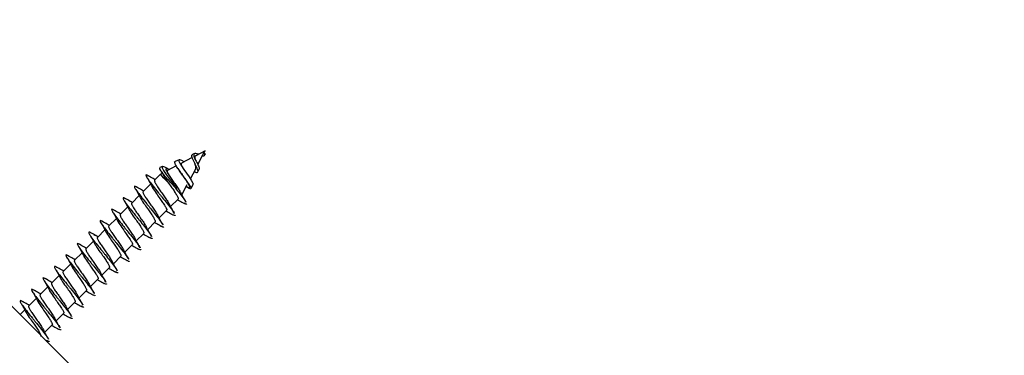
# Model space of a CAD drawing. Units: millimetres. Extents: x 317.5 to 338.3, y 78.9 to 94.9.
# Drawn here: x 328.4 to 328.5, y 92.1 to 92.2 of the extents above; entities that cross this region are included whole.
import ezdxf

# ---------------------------------------------------------------- set-up
doc = ezdxf.new("R2010")
doc.units = ezdxf.units.MM

# ---------------------------------------------------------------- blocks, each defined once
blk = doc.blocks.new('OPSH1_S011D')
at = {"color": 7, "linetype": 'Continuous', "lineweight": 25}
for p, q in [((338.6573751374418, 88.04099689501447), (339.0919264360601, 87.60644553679151)), ((338.7167097135717, 88.02479575651807), (338.7155489131147, 88.02418218630476)), ((338.7135055466825, 88.02367387789411), (338.7129915758306, 88.0234664537303)), ((338.7151061698133, 88.02394805926008), (338.7137953444654, 88.02325509565992)), ((338.7153761788541, 88.02442871111555), (338.7151744171315, 88.02434729117078)), ((338.716603617304, 88.02447758692426), (338.7164541288549, 88.02436338442487)), ((338.716603617304, 88.02447758692426), (338.7167195483381, 88.02439640539808)), ((338.716697911852, 88.02434288042707), (338.716603617304, 88.02447758692426)), ((338.7167195483381, 88.02439640539808), (338.716697911852, 88.02434288042707)), ((338.7114278479749, 88.0228354789607), (338.7111177846128, 88.02271042841596)), ((338.71225086891, 88.0224635459773), (338.7118708892995, 88.02267180460615)), ((338.7131380840474, 88.02290760058088), (338.7120410009557, 88.02232764738721)), ((338.7148778244191, 88.0213307000987), (338.7155349656278, 88.02257369536085)), ((338.7158196970159, 88.02216635721845), (338.7159648343259, 88.02252613085432)), ((338.7111589118177, 88.02186130064649), (338.7104520007306, 88.02115438955946)), ((338.7114255829984, 88.02200232523603), (338.7111589118177, 88.02186130064649)), ((338.7099683090383, 88.02067063826246), (338.7090377613241, 88.01974020975752)), ((338.7138263984853, 88.01934181231184), (338.7145026727849, 88.020621047198)), ((338.7144046827489, 88.02032648104353), (338.714689414137, 88.02017019766492)), ((338.71469227516, 88.02017556208295), (338.7149128719503, 88.02007637995405)), ((338.7149904771978, 88.02011130827589), (338.7152070804769, 88.02064810770673)), ((338.7152083917791, 88.02071450728101), (338.715183238619, 88.02065776365919)), ((338.7085540696317, 88.01925645846052), (338.7076235219175, 88.01832591074628)), ((338.7124284311467, 88.01789830702467), (338.7133508130246, 88.01882062929792)), ((338.7071398302251, 88.01784227865858), (338.7062093421155, 88.01691173094434)), ((338.7110142513448, 88.01648400801344), (338.7119366332227, 88.01740644949598)), ((338.7057256504232, 88.01642809885664), (338.7047951027089, 88.0154975511424)), ((338.7043114110166, 88.0150137998454), (338.703380922907, 88.01408337134046)), ((338.7096000119382, 88.0150698282115), (338.7105223938161, 88.01599226969404)), ((338.7081858321363, 88.01365564840955), (338.7091081544095, 88.01457797068281)), ((338.7028972312146, 88.01359962004346), (338.7019666835004, 88.01266907232923)), ((338.7026736541921, 88.01337610262556), (338.7026735945875, 88.01337598341627)), ((338.7067715927297, 88.01224146860761), (338.7076939746076, 88.01316379088087)), ((338.7014829918081, 88.01218544024152), (338.7005525036985, 88.01125489252729)), ((338.7053574129278, 88.01082716959638), (338.706279735201, 88.01174961107893)), ((338.7000688120061, 88.0107711412303), (338.6991382642919, 88.00984071272535)), ((338.7039431735212, 88.00941298979444), (338.7048655553991, 88.0103353120677)), ((338.6986545725995, 88.00935696142835), (338.6977240248853, 88.00842641371412)), ((338.7025289341146, 88.0079988099925), (338.7034513159925, 88.00892113226575)), ((338.697240333193, 88.00794278162641), (338.6963098450834, 88.00701223391218)), ((338.695826153391, 88.00652860182447), (338.6948956056768, 88.00559805411024)), ((338.7011147543126, 88.00658451098127), (338.7020371361905, 88.00750695246381)), ((338.6997005149061, 88.00517033117933), (338.700622896784, 88.00609277266187)), ((338.6944119139844, 88.00511430281324), (338.6938347622091, 88.00453721064252)), ((338.6982863351041, 88.00375615137739), (338.6992086573774, 88.00467847365064)), ((338.6968720956975, 88.00234197157545), (338.6977944775754, 88.0032642938487)), ((338.6969441577131, 88.00142787474317), (338.6971683307821, 88.00130067843122))]:
    blk.add_line(p, q, dxfattribs=at)
at = {"color": 7, "linetype": 'Continuous', "lineweight": 25, "flags": 128}
for points in [[(338.7157991334134, 88.02307342070264), (338.7164777918989, 88.02435706633253), (338.7167097135717, 88.02479575651807)], [(338.7141146465474, 88.02342389601392), (338.7138190075094, 88.02358625906629), (338.7135950132543, 88.02367125528974), (338.7134738966161, 88.02365337389631), (338.7134684129888, 88.02351914423627), (338.7135810657674, 88.02326808947248), (338.7137913509542, 88.0229176141612), (338.7140789433652, 88.0224921562068), (338.7144010468656, 88.02202938574476), (338.714718441599, 88.02157436388654), (338.7149848743612, 88.02116714495344), (338.7151596351796, 88.0208549358241), (338.7152083917791, 88.02071450728101), (338.7152083917791, 88.02071450728101)], [(338.7120628162557, 88.02095745581312), (338.7116104170019, 88.02140985506696), (338.7112931414777, 88.02172707098646), (338.7111610575849, 88.02185915487928), (338.7111589118177, 88.02186130064649)]]:
    blk.add_lwpolyline(points, dxfattribs=at)
at = {"color": 7, "linetype": 'Continuous', "lineweight": 25}
for points, knots in [([(338.7133132620984, 88.022609577357), (338.7132177576586, 88.02276492536427), (338.7130326171512, 88.02306607585463), (338.712930221775, 88.02333863029183), (338.7129209524612, 88.02346800484888), (338.7129895351146, 88.02346138024531), (338.7129937812024, 88.02346097010297)], [0, 0, 0, 0, 0.344439901861096, 0.667715326221024, 0.9794275977869134, 1, 1, 1, 1]), ([(338.7153453632528, 88.02221511381788), (338.715402395153, 88.02218761201117), (338.71556891601, 88.02210731266284), (338.7157388300542, 88.02208109576655), (338.7158410239246, 88.02215277505532), (338.7158279889464, 88.02234247953474), (338.7157223446262, 88.02261984764566), (338.7155626123441, 88.02295967849186), (338.7153760635087, 88.02331880978038), (338.715210917347, 88.02366476049725), (338.7150928251085, 88.02396008255597), (338.7150527333456, 88.02417900895722), (338.7150808670302, 88.02430574669), (338.7151545807336, 88.02432854832767), (338.7151789470846, 88.02433608549757)], [0, 0, 0, 0, 0.05621969875494913, 0.1641494036985815, 0.2661960511941883, 0.3672407430971451, 0.4618100650162188, 0.5546568090417656, 0.6432511228413893, 0.7278924638896828, 0.8105888549325235, 0.8871346302895525, 0.9626919136776833, 1, 1, 1, 1]), ([(338.7158812686139, 88.02435790079755), (338.7158664968951, 88.02436228120476), (338.7157782778361, 88.02438844169461), (338.71563457358, 88.0244266173909), (338.7154662511597, 88.02445075950187), (338.715348295628, 88.02442981295394), (338.7152836181623, 88.02434976872989), (338.715286533166, 88.02421009204633), (338.7153445342715, 88.02400735227263), (338.715456929909, 88.02375911707941), (338.7155957206559, 88.02347612982581), (338.7157469213688, 88.02318944862527), (338.7158770117321, 88.02291563104899), (338.7159606264994, 88.02269688295921), (338.7159886273142, 88.02256243150987), (338.7159610424086, 88.02253510418748), (338.7159557148153, 88.02252982634229)], [0, 0, 0, 0, 0.01273429144876884, 0.07605121788086669, 0.1388950099071599, 0.2093027380489239, 0.2792673104446965, 0.355656064209903, 0.4328695988853697, 0.5154863317807756, 0.6000341539870929, 0.6890108222652652, 0.781082709742337, 0.8765208931396957, 0.9761519405307606, 1, 1, 1, 1]), ([(338.715550880068, 88.02417849081678), (338.7155428258963, 88.02417572428381), (338.7154932620894, 88.02415869957763), (338.7154434347302, 88.02408856082717), (338.7154150385718, 88.02396072193568), (338.715422925653, 88.02382656076901), (338.7154452861935, 88.0237365245539), (338.7154514595205, 88.0237116672389)], [0, 0, 0, 0, 0.05119495110888185, 0.3150437784467687, 0.6006473324755265, 0.8897461978017197, 1, 1, 1, 1]), ([(338.7163665696317, 88.02414678114576), (338.7163762647626, 88.0241457240564), (338.7164524945382, 88.02413741249404), (338.7165604763098, 88.02417142076476), (338.7166540487323, 88.0242475453823), (338.7166876338226, 88.02432054146902), (338.716697911852, 88.02434288042707)], [0, 0, 0, 0, 0.05662660588711372, 0.4452372560711009, 0.8302262186916811, 1, 1, 1, 1]), ([(338.7119991584951, 88.02130769270582), (338.7118363504727, 88.02151639655561), (338.7115107038642, 88.02193384343471), (338.7111913598563, 88.0223895924554), (338.7110484437126, 88.02265789802796), (338.7111073769403, 88.0226746526728), (338.7111296459371, 88.02268098372144)], [0, 0, 0, 0, 0.2777756548136419, 0.5556034558062817, 0.8320766471034496, 1, 1, 1, 1]), ([(338.7118673726255, 88.02266524809522), (338.7117746312218, 88.02271763226479), (338.7115490683541, 88.02284503947497), (338.7113865187743, 88.0228566832987), (338.7113715173379, 88.02270144153051), (338.7115517101373, 88.02235736277609), (338.7118909634481, 88.02184615786328), (338.7123569734595, 88.02121757500754), (338.7128132042702, 88.02061232159436), (338.7130874372622, 88.02025195092216), (338.7131908341581, 88.02011607664747)], [0, 0, 0, 0, 0.09164774270096844, 0.2229028982541473, 0.3544667394222865, 0.4910542360892478, 0.6284090386892667, 0.7702007440987974, 0.9133564142982014, 1, 1, 1, 1]), ([(338.712257902258, 88.02245663183851), (338.712166556984, 88.0225034666287), (338.7119726326148, 88.02260289604357), (338.711841411907, 88.02258927212206), (338.71184108852, 88.02243796248791), (338.711984528679, 88.02214609265246), (338.7122389342169, 88.02173819452337), (338.7125762887036, 88.02125393401694), (338.7129414242613, 88.02073412168906), (338.7132940258343, 88.02023544894156), (338.7135764076922, 88.01980324482433), (338.7136802372514, 88.01960632276415), (338.7137290044957, 88.01951383131666)], [0, 0, 0, 0, 0.09098774143354749, 0.1931653339747394, 0.2954896790626698, 0.3974117981383807, 0.4999887640925271, 0.6017231999293204, 0.7044677465599267, 0.8060900172325077, 0.908923281766687, 1, 1, 1, 1]), ([(338.7120488687688, 88.02231274622602), (338.7120281482988, 88.022299402283), (338.7119780333071, 88.0222671283243), (338.7120331486439, 88.02208805185961), (338.7121489358837, 88.02188709562968), (338.7122015758687, 88.02179573553724)], [0, 0, 0, 0, 0.2776855509227569, 0.6716164765846673, 1, 1, 1, 1]), ([(338.7133132620984, 88.022609577357), (338.7133735581291, 88.02252187973343), (338.7135421290417, 88.0222767015971), (338.7138544441085, 88.02183361598361), (338.7142143618565, 88.02132597937661), (338.7145173292507, 88.02086920938397), (338.7147281137933, 88.02051174786746), (338.7148087489651, 88.0202762208861), (338.7147404190968, 88.02019865765615), (338.7145981723925, 88.02022170910884), (338.714447929609, 88.02030789326821), (338.7144142790967, 88.02032719629926)], [0, 0, 0, 0, 0.07105889618922591, 0.1986608875768975, 0.3255905224276613, 0.4534623938124453, 0.5801931225005632, 0.7082583154970885, 0.8348708296707998, 0.963015320627243, 1, 1, 1, 1]), ([(338.7149689003164, 88.02012001055402), (338.7149778031605, 88.0201240746571), (338.7150180638281, 88.02014245344714), (338.71491715055, 88.0203536992636), (338.7146796015535, 88.02072783075765), (338.7143263355228, 88.02122647472663), (338.7139218999839, 88.02176837372112), (338.7135693583739, 88.02224831423415), (338.7133842842313, 88.02250938973249), (338.7133132620984, 88.022609577357)], [0, 0, 0, 0, 0.05031385541176101, 0.2275305929028361, 0.4002199424299379, 0.5699999299414982, 0.7365756431855751, 0.8989110019321868, 1, 1, 1, 1]), ([(338.7138011857206, 88.02324412840528), (338.713787404693, 88.02324052578672), (338.7137347209431, 88.02322675326837), (338.7137228525705, 88.02312330946496), (338.7137676891575, 88.0229874728384), (338.713790039652, 88.02291975992841)], [0, 0, 0, 0, 0.1508565347099105, 0.5767122867422607, 1, 1, 1, 1]), ([(338.7155291839773, 88.02257679480238), (338.7155338315056, 88.02258119280198), (338.7155682195807, 88.02261373455977), (338.7155659707533, 88.02274762826481), (338.7155274978244, 88.02296410232265), (338.7154719564425, 88.02315812817304), (338.7154409189511, 88.02326807848692), (338.7154351278478, 88.02328859347028)], [0, 0, 0, 0, 0.04849955754495429, 0.3588587992740391, 0.651122108148165, 0.934904923001948, 1, 1, 1, 1]), ([(338.7096946641141, 88.02167366522474), (338.7096303805891, 88.0217136611914), (338.7094325871061, 88.02183672447335), (338.7093481445959, 88.02179974980129), (338.7094397618524, 88.02155357184724), (338.7097716304236, 88.02107554268147), (338.7102720188609, 88.02041995656153), (338.7107781151203, 88.0197953494765), (338.7111612904798, 88.01932120754704), (338.7115442461222, 88.01884699510067), (338.7120450514768, 88.01823172881893), (338.7125490324973, 88.01757234685748), (338.7128540430809, 88.01716002043187), (338.7128989880923, 88.01705315039271), (338.7129071756536, 88.01703368204755)], [0, 0, 0, 0, 0.05053801365032247, 0.1555000251632732, 0.2613968291125168, 0.3662312991895569, 0.4722297993696679, 0.5770159371561986, 0.6232177928697368, 0.6610567289215235, 0.7658706649241964, 0.8718758761766611, 0.9766598320349557, 1, 1, 1, 1]), ([(338.7105203076536, 88.02122269648237), (338.7104347837196, 88.02126933347554), (338.7101510279834, 88.0214240681061), (338.7098623909491, 88.02158974923924), (338.7096607490712, 88.02170549410505)], [0, 0, 0, 0, 0.3013998418721873, 1, 1, 1, 1]), ([(338.7096626564199, 88.02123580950422), (338.7097566801518, 88.02106423610077), (338.7099439655793, 88.02072247984867), (338.7101110619876, 88.0203985956675), (338.7101942702466, 88.02023731249494)], [0, 0, 0, 0, 0.5020344248405452, 0.9999999999999999, 0.9999999999999999, 0.9999999999999999, 0.9999999999999999]), ([(338.7104649945432, 88.0211413957469), (338.7104552079718, 88.02113951163979), (338.7104035834676, 88.02112957290932), (338.7104527426158, 88.02096470768011), (338.71061450649, 88.02065688604853), (338.710890421646, 88.02022572499219), (338.7112386912124, 88.01973159123162), (338.7116047055416, 88.01921028815704), (338.7119459762322, 88.01872301142133), (338.7121975114653, 88.01833261312322), (338.7122735507588, 88.01817265318644), (338.7123045130903, 88.01810751932783)], [0, 0, 0, 0, 0.02964145345991773, 0.1563596974614409, 0.2817615639836881, 0.4085938028415699, 0.5339386777184272, 0.6607999801260513, 0.7861465678234092, 0.9129213258202035, 1, 1, 1, 1]), ([(338.711314062708, 88.02221308725996), (338.7113273763986, 88.02218863505995), (338.7114327318774, 88.02199513700371), (338.7115265167222, 88.0218117895146), (338.7116084500486, 88.02165161150617)], [0, 0, 0, 0, 0.1263692281354022, 1, 1, 1, 1]), ([(338.7116015359098, 88.02166591662092), (338.7116714331838, 88.02154999394631), (338.711759053979, 88.0214046773075), (338.7119255797799, 88.02115512629273), (338.7120070719282, 88.0210377479358), (338.7120628162557, 88.02095745581312)], [0, 0, 0, 0, 0.5547736372379345, 0.6954449639058283, 1, 1, 1, 1]), ([(338.7125924631292, 88.02071438807172), (338.712391959621, 88.02091508606836), (338.7121800495137, 88.02112720172859), (338.7120083980696, 88.02129847356468), (338.7119991584951, 88.02130769270582)], [0, 0, 0, 0, 0.9461724627419505, 1, 1, 1, 1]), ([(338.7082804247075, 88.0202594854228), (338.7082161671379, 88.02029948018915), (338.7080184465785, 88.02042254409625), (338.7079338519375, 88.0203856100242), (338.7080256016758, 88.02013923357738), (338.7083574645238, 88.0196612740497), (338.7088577276496, 88.01900562314043), (338.7093639506201, 88.01838116032945), (338.7097471164696, 88.01790704829367), (338.7101299767832, 88.0174327599188), (338.7106309531714, 88.01681761349823), (338.7111346764335, 88.01615798032076), (338.7114399517359, 88.01574584903936), (338.7114847714809, 88.0156389719358), (338.711492936247, 88.01561950224561)], [0, 0, 0, 0, 0.05053609266739058, 0.1554995710444711, 0.2614006498583046, 0.366235757115139, 0.4722319289185494, 0.5770132501881816, 0.6232153867147854, 0.6610506899737636, 0.7658689765729707, 0.8718797506428321, 0.9766604681699342, 0.9999999999999999, 0.9999999999999999, 0.9999999999999999, 0.9999999999999999]), ([(338.7091061278516, 88.01980851668043), (338.7090205833122, 88.01985515236314), (338.7087367932059, 88.02000986411254), (338.7084481473109, 88.02017556300984), (338.7082465096647, 88.02029131430311)], [0, 0, 0, 0, 0.3014359470412508, 1, 1, 1, 1]), ([(338.7082484170133, 88.01982162970228), (338.7083424407452, 88.01965005629883), (338.7085297261727, 88.01930830004673), (338.708696822581, 88.01898441586556), (338.70878003084, 88.018823132693)], [0, 0, 0, 0, 0.5020344248405452, 0.9999999999999999, 0.9999999999999999, 0.9999999999999999, 0.9999999999999999]), ([(338.7101956411535, 88.02023790854139), (338.7101998726572, 88.02022976478088), (338.7102856283849, 88.02006472318959), (338.7106166289289, 88.0195873058857), (338.7110702712077, 88.01894185421493), (338.7114570737401, 88.01839531318014), (338.7117432337975, 88.01795399651907), (338.7119229616624, 88.01762840733628), (338.7119836556042, 88.01744501791319), (338.7119332569361, 88.01742772677173), (338.7119198843175, 88.01742313879652)], [0, 0, 0, 0, 0.01087250058520979, 0.2203422846013484, 0.39594276375211, 0.5335793312120809, 0.6728619789291008, 0.8104612583968922, 0.9497084071128441, 0.9999999999999999, 0.9999999999999999, 0.9999999999999999, 0.9999999999999999]), ([(338.7120628162557, 88.02095745581312), (338.7122141028198, 88.0207415802557), (338.7124839540606, 88.02035652103103), (338.7128714536869, 88.01980940459218), (338.7131573606561, 88.01936816459941), (338.7133371297828, 88.01904275960933), (338.7133979493275, 88.01885918448987), (338.7133474604035, 88.01884190372388), (338.7133340641195, 88.01883731859846)], [0, 0, 0, 0, 0.2252514310469789, 0.4017830570050827, 0.5804183430565727, 0.756884312524684, 0.9354938363549408, 1, 1, 1, 1]), ([(338.7125924631292, 88.02071438807172), (338.712669177597, 88.02061937125855), (338.7129584018342, 88.0202611446282), (338.7134593803625, 88.01964606482274), (338.7139632012581, 88.01898650306872), (338.7142683642292, 88.01857420571736), (338.7143131898636, 88.01846733059068), (338.7143213554555, 88.0184478618495)], [0, 0, 0, 0, 0.1004168677467861, 0.378585588838178, 0.6599518924650133, 0.938055665498189, 1, 1, 1, 1]), ([(338.7131908341581, 88.02011607664747), (338.7131110319048, 88.02019588235193), (338.7129299797156, 88.02037694237085), (338.7127135161773, 88.0205933604473), (338.7125924631292, 88.02071438807172)], [0, 0, 0, 0, 0.4407693367748926, 1, 1, 1, 1]), ([(338.7068662449056, 88.01884530562086), (338.7068019612552, 88.01888525462418), (338.7066041604372, 88.01900817772324), (338.7065197284392, 88.01897129507992), (338.7066113391343, 88.01872508423611), (338.7069432221427, 88.0182470750955), (338.7074435446789, 88.01759146032805), (338.7079497919553, 88.01696699350916), (338.7083328376244, 88.01649274082484), (338.7087158126297, 88.01601854224094), (338.7092166953583, 88.01540335725258), (338.7097205836646, 88.01474391448407), (338.7100256162382, 88.01433139480918), (338.7100705685305, 88.01422474784331), (338.7100787564451, 88.01420532244367)], [0, 0, 0, 0, 0.05053572785901732, 0.1554984546348291, 0.26139598021707, 0.3662311646878408, 0.4722303871939573, 0.5770081264431359, 0.623219838329044, 0.6610590322339842, 0.7658644595706482, 0.8718783943229745, 0.9766630642307713, 1, 1, 1, 1]), ([(338.707691888445, 88.01839433687849), (338.7076063656287, 88.01844097580671), (338.7073226304317, 88.01859570767893), (338.7070339776093, 88.01876132085903), (338.7068323298627, 88.01887701529188)], [0, 0, 0, 0, 0.30141772058522, 1, 1, 1, 1]), ([(338.7087814017469, 88.01882372873945), (338.7087856332103, 88.01881558495619), (338.7088713905119, 88.0186505383024), (338.7092025068912, 88.01817313217096), (338.7096560533241, 88.01752757458105), (338.7100428801462, 88.01698102943591), (338.7103290126814, 88.01653981094947), (338.7105086825118, 88.01621422269339), (338.7105695302672, 88.0160308373401), (338.7105190416994, 88.01601354689365), (338.7105056449109, 88.01600895899458)], [0, 0, 0, 0, 0.01087243033960516, 0.2203470041912204, 0.3959678500980348, 0.5336035283086722, 0.6728610874679222, 0.8104594779272921, 0.9497067478200127, 1, 1, 1, 1]), ([(338.7090508147413, 88.01972709673566), (338.709041027907, 88.01972521148194), (338.7089894043337, 88.01971526714941), (338.7090385923619, 88.01955057604987), (338.7092002293906, 88.01924267390669), (338.7094762707073, 88.01881157930444), (338.7098244374555, 88.0183173894173), (338.7101904909021, 88.01779608128301), (338.7105317949989, 88.01730875771685), (338.7107832302394, 88.0169182765425), (338.7108593423961, 88.0167584263642), (338.7108903332883, 88.01669333952589)], [0, 0, 0, 0, 0.02964145972016066, 0.1563527112574213, 0.28175143556912, 0.4085888796912245, 0.5339272589539078, 0.6607885881545019, 0.7861602712135902, 0.912930019835182, 1, 1, 1, 1]), ([(338.7132822676832, 88.01875208395643), (338.7133718256151, 88.01870319889123), (338.7136535801407, 88.01854940359851), (338.7139420610742, 88.01838408419744), (338.7141388460332, 88.01827131289167)], [0, 0, 0, 0, 0.3178580067968453, 1, 1, 1, 1]), ([(338.7143423362905, 88.01842604654951), (338.7142358649162, 88.01861231740872), (338.7140243812562, 88.01898230646299), (338.713825097762, 88.01934304908904), (338.7137261434728, 88.01952217596693)], [0, 0, 0, 0, 0.503449648203142, 1, 1, 1, 1]), ([(338.705452005499, 88.01743100660963), (338.7053877481459, 88.01747100247877), (338.7051900282526, 88.01759406977916), (338.705105425376, 88.0175570891844), (338.7051972099104, 88.01731091830821), (338.7055289529699, 88.01683288331083), (338.7060293284333, 88.01617729415031), (338.7065355161849, 88.01555276946925), (338.7069186666892, 88.01507860004017), (338.7073015372635, 88.01460430200939), (338.7078025534568, 88.01398924208476), (338.7083063209934, 88.01332965213325), (338.7086113864946, 88.0129173637709), (338.7086563297898, 88.01281049207871), (338.7086645170385, 88.01279102343244)], [0, 0, 0, 0, 0.05053593189317905, 0.1554990763421779, 0.2613967865482221, 0.3662296329428604, 0.4722284401547723, 0.5770057688953939, 0.623221154779692, 0.6610563376704199, 0.7658650682465593, 0.8718755050564998, 0.9766597644285858, 1, 1, 1, 1]), ([(338.7062777086431, 88.01698003786726), (338.7061921641036, 88.01702667354996), (338.7059083739974, 88.01718138529937), (338.7056197281024, 88.01734708419667), (338.7054180904561, 88.01746283548994)], [0, 0, 0, 0, 0.3014359470412508, 1, 1, 1, 1]), ([(338.7068341776067, 88.01840744990034), (338.7069282253518, 88.01823587814788), (338.707115554803, 88.01789413213139), (338.7072826467206, 88.01757023780843), (338.7073658510381, 88.01740895289106)], [0, 0, 0, 0, 0.5020446302005622, 1, 1, 1, 1]), ([(338.7073672219449, 88.01740942972822), (338.7073714537764, 88.01740132635312), (338.7074573156295, 88.01723691271381), (338.7077882171436, 88.01675872501723), (338.7082418291204, 88.01611343641397), (338.7086286288127, 88.01556683175303), (338.708914836705, 88.01512562415351), (338.709094542008, 88.01480011378281), (338.7091552395053, 88.01461643274153), (338.7091048375486, 88.01459931958489), (338.709091465109, 88.01459477919263)], [0, 0, 0, 0, 0.0108592919593904, 0.2203298860692291, 0.395952545835745, 0.5335896455849752, 0.6728545615824677, 0.8104543731953127, 0.9497105348840117, 1, 1, 1, 1]), ([(338.7076365753347, 88.01831291693372), (338.7076267887401, 88.01831103177837), (338.7075751664311, 88.01830108796477), (338.7076243212391, 88.01813638115033), (338.7077861130583, 88.01782852693434), (338.7080619440132, 88.01739725245042), (338.7084103067754, 88.016903224402), (338.7087763165629, 88.01638191490936), (338.709117525463, 88.01589453869803), (338.7093690951301, 88.01550413679385), (338.7094451323817, 88.015344175092), (338.7094760938817, 88.01527904051466)], [0, 0, 0, 0, 0.02964118532369494, 0.1563512638715038, 0.2817519960100115, 0.4085993034250843, 0.5339242706951255, 0.660784425516971, 0.7861485023389218, 0.9129221135328173, 1, 1, 1, 1]), ([(338.7129281564885, 88.01701186674757), (338.7128216890834, 88.01719813961233), (338.7126102086807, 88.0175681407447), (338.7124108819967, 88.01792887130522), (338.7123119040662, 88.01810799616499)], [0, 0, 0, 0, 0.5034386343043975, 1, 1, 1, 1]), ([(338.7144225641424, 88.01822732466383), (338.7144113602026, 88.01818940732063), (338.7143932465093, 88.01812810539127), (338.7141861402903, 88.01825351439396), (338.7141071363622, 88.01830135363264)], [0, 0, 0, 0, 0.6185342547551725, 1, 1, 1, 1]), ([(338.7040378256971, 88.01601682680769), (338.7039735447557, 88.01605682144144), (338.7037757581679, 88.01617988127813), (338.7036912055482, 88.01614296142048), (338.7037829323197, 88.01589654675446), (338.7041148160037, 88.01541875415053), (338.7046151003347, 88.01476307315093), (338.705121276766, 88.01413852581582), (338.7055044514208, 88.01366436894018), (338.7058874063824, 88.01319015404182), (338.7063882537439, 88.01257490864171), (338.7068921178409, 88.01191534946085), (338.7071972896165, 88.01150318732374), (338.7072421122136, 88.01139631311048), (338.7072502776319, 88.0113768436305)], [0, 0, 0, 0, 0.05053797512886565, 0.155500735540373, 0.2614010899753089, 0.3662298297057761, 0.4722252764798389, 0.5770149932443571, 0.6232168137415768, 0.661055720951491, 0.7658695770621141, 0.871882708582008, 0.9766606278157521, 1, 1, 1, 1]), ([(338.7054199978048, 88.0169931508891), (338.7055140185176, 88.01682157334423), (338.7057012842905, 88.01647983373644), (338.7058683999149, 88.01615601288401), (338.7059516116315, 88.01599477308912)], [0, 0, 0, 0, 0.5020709948751486, 0.9999999999999999, 0.9999999999999999, 0.9999999999999999, 0.9999999999999999]), ([(338.7062223359281, 88.01689873713178), (338.7062125713292, 88.01689685315193), (338.7061610596758, 88.01688691450342), (338.7062101201218, 88.01672202074698), (338.7063718765477, 88.01641437407932), (338.7066477066668, 88.01598306085569), (338.7069960672816, 88.015489047839), (338.707362075406, 88.01496773405383), (338.7077032930722, 88.01448035989272), (338.7079548347845, 88.01408995102274), (338.7080309288281, 88.01392999449875), (338.7080619140798, 88.01386486071272)], [0, 0, 0, 0, 0.02963923638940628, 0.1563572742280848, 0.2817436968771002, 0.4085919453870432, 0.5339178424575367, 0.6607789384695688, 0.7861439453821301, 0.9129184971241349, 1, 1, 1, 1]), ([(338.711513917082, 88.01559768694563), (338.7114074377699, 88.01578391238516), (338.7111959049808, 88.01615386957079), (338.7109966701896, 88.01651464469958), (338.7108977242643, 88.01669381636304)], [0, 0, 0, 0, 0.5033702460225777, 1, 1, 1, 1]), ([(338.7118680878812, 88.01733790415449), (338.711957624809, 88.01728901706713), (338.7122393590731, 88.01713519039565), (338.7125278556725, 88.01696989593037), (338.7127246662313, 88.01685713308973)], [0, 0, 0, 0, 0.3178063133906123, 1, 1, 1, 1]), ([(338.7130083843404, 88.0168130256526), (338.7129971817478, 88.01677517939316), (338.712979070443, 88.01671399309787), (338.7127719604422, 88.01683926759324), (338.7126929565603, 88.0168870546214)], [0, 0, 0, 0, 0.6185414436121793, 1, 1, 1, 1]), ([(338.7048634692365, 88.01556585806532), (338.70477792439, 88.01561249317595), (338.7044941480992, 88.01576719494061), (338.7042055266651, 88.01593290159029), (338.7040039106542, 88.016048655688)], [0, 0, 0, 0, 0.3014517044165593, 1, 1, 1, 1]), ([(338.7040057583982, 88.01557897108717), (338.7040998061433, 88.0154073993347), (338.7042871355945, 88.01506565331822), (338.704454227512, 88.01474175899526), (338.7045374318296, 88.01458047407789)], [0, 0, 0, 0, 0.5020446302005622, 1, 1, 1, 1]), ([(338.7048081561261, 88.01548455732984), (338.7047983692667, 88.01548262821606), (338.7047467475569, 88.01547245292426), (338.7047959315454, 88.01530797785765), (338.7049575760262, 88.01500000183805), (338.7052335979059, 88.01456890596351), (338.7055818550247, 88.01407476429718), (338.7059478233631, 88.01355341158485), (338.7062891144981, 88.01306608524202), (338.7065405980139, 88.0126757634867), (338.706616688026, 88.01251581699569), (338.7066476746732, 88.01245068091077)], [0, 0, 0, 0, 0.02964296994965986, 0.1563546289305504, 0.2817537564654102, 0.4085916084369203, 0.5339369128365716, 0.6607917395272105, 0.7861638257225081, 0.9129180570425061, 0.9999999999999999, 0.9999999999999999, 0.9999999999999999, 0.9999999999999999]), ([(338.7059529825383, 88.01599524992628), (338.7059572143893, 88.01598714657649), (338.7060430863243, 88.01582271490464), (338.706373967899, 88.01534444729081), (338.7068276923711, 88.01469925550478), (338.7072144026567, 88.01415263865587), (338.7075005752142, 88.01371131303739), (338.7076802759562, 88.013385926124), (338.7077411120905, 88.01320234569512), (338.7076906222339, 88.01318506522763), (338.7076772257024, 88.0131804801814)], [0, 0, 0, 0, 0.01085922929487168, 0.2203534680686884, 0.3959536130063342, 0.5335826419570333, 0.6728650245831611, 0.8104501397295145, 0.9497065186023939, 1, 1, 1, 1]), ([(338.71009973728, 88.0141833879344), (338.7099932421664, 88.01436965673544), (338.7097817161014, 88.01473963339608), (338.709582435472, 88.01510038840327), (338.7094834848577, 88.01527951735181)], [0, 0, 0, 0, 0.5034609499994513, 1, 1, 1, 1]), ([(338.7104538484746, 88.01592372435255), (338.7105434076791, 88.01587484149275), (338.7108251829053, 88.01572104402479), (338.7111136475463, 88.0155556555901), (338.7113104268247, 88.0154428340785)], [0, 0, 0, 0, 0.3178391716158526, 1, 1, 1, 1]), ([(338.7115941449338, 88.01539884585065), (338.7115829423412, 88.01536099959122), (338.7115648310364, 88.01529981329593), (338.7113577210356, 88.0154250877913), (338.7112787171537, 88.01547287481947)], [0, 0, 0, 0, 0.6185414436121793, 1, 1, 1, 1]), ([(338.7026235862905, 88.01460264700574), (338.7025593033395, 88.01464259604911), (338.7023615046736, 88.01476551927138), (338.7022770427049, 88.01472863483868), (338.7023687796474, 88.01448243167553), (338.702700541944, 88.01400441083737), (338.703200887462, 88.01334879771667), (338.7037071487129, 88.01272434828837), (338.7040901370675, 88.01225008731339), (338.7044732611271, 88.01177599908654), (338.7049740558961, 88.0111607123813), (338.7054779209112, 88.0105012504108), (338.7057829579789, 88.01008873619524), (338.7058279099703, 88.00998208922837), (338.7058360978299, 88.00996266382856)], [0, 0, 0, 0, 0.0505357800523871, 0.1554986152338485, 0.2613968497097383, 0.3662302151023802, 0.4722295470846407, 0.5770073945484137, 0.6232191541618418, 0.6610488283036327, 0.7658673003609389, 0.8718782619988027, 0.9766630401283517, 1, 1, 1, 1]), ([(338.7034492298299, 88.01415167826337), (338.7033637070136, 88.0141983171916), (338.7030799718166, 88.01435304906381), (338.7027913189942, 88.01451866224392), (338.7025896712476, 88.01463435667677)], [0, 0, 0, 0, 0.30141772058522, 1, 1, 1, 1]), ([(338.7025915785962, 88.01416479128522), (338.7026856023281, 88.01399321788178), (338.7028728877557, 88.01365146162968), (338.703039984164, 88.0133275774485), (338.703123192423, 88.01316629427595)], [0, 0, 0, 0, 0.5020344248405452, 0.9999999999999999, 0.9999999999999999, 0.9999999999999999, 0.9999999999999999]), ([(338.7033820553953, 88.01418005007429), (338.7032875412721, 88.01423414174371), (338.7030694911059, 88.01435893470703), (338.7029907293791, 88.01434777944934), (338.7029461070234, 88.01434145945234)], [0, 0, 0, 0, 0.4334512779450607, 1, 1, 1, 1]), ([(338.7033939167196, 88.01407025831861), (338.7033841519654, 88.01406837293388), (338.7033326418055, 88.01405842732053), (338.7033817186411, 88.0138937351961), (338.7035434175568, 88.01358584873952), (338.7038193484511, 88.013154712092), (338.7041676082148, 88.01266056711167), (338.7045336619549, 88.01213926264035), (338.7048748722976, 88.01165187906682), (338.7051264158295, 88.0112614725354), (338.7052025096929, 88.01110151577986), (338.7052334948713, 88.01103638189954)], [0, 0, 0, 0, 0.02963901084169061, 0.1563490652247849, 0.2817466047829321, 0.4085776721301511, 0.5339213892346725, 0.6607815198631827, 0.786145572777113, 0.9129191597941778, 1, 1, 1, 1]), ([(338.7045388027364, 88.01458107012434), (338.7045430138693, 88.01457292622833), (338.7046283850543, 88.01440782717494), (338.7049599237264, 88.01393048944676), (338.7054134512337, 88.01328501507045), (338.7058001804421, 88.01273836239342), (338.7060864213831, 88.0122971685806), (338.70626611822, 88.01197156204537), (338.706326817572, 88.01178818002253), (338.7062764185998, 88.01177088846505), (338.7062630459005, 88.01176630037946)], [0, 0, 0, 0, 0.01086897203129167, 0.2203437999333535, 0.3959433575222303, 0.5336000492240468, 0.6728636957691276, 0.8104622531076175, 0.949708671046151, 1, 1, 1, 1]), ([(338.7086854978734, 88.01276920813245), (338.7085790264992, 88.01295547899167), (338.7083675428391, 88.01332546804593), (338.7081682593449, 88.01368621067199), (338.7080693050557, 88.01386533754987)], [0, 0, 0, 0, 0.503449648203142, 1, 1, 1, 1]), ([(338.709039609068, 88.01450942534132), (338.7091291666509, 88.01446053962634), (338.7094109348004, 88.0143067342532), (338.7096994404276, 88.01414142286313), (338.7098962470228, 88.01402865427656)], [0, 0, 0, 0, 0.317841398968455, 1, 1, 1, 1]), ([(338.7101799651319, 88.01398466604871), (338.7101687611921, 88.01394674870552), (338.7101506474988, 88.01388544677616), (338.7099435412799, 88.01401085577885), (338.7098645373517, 88.01405869501752)], [0, 0, 0, 0, 0.6185342547551725, 1, 1, 1, 1]), ([(338.7012093468839, 88.01318834799451), (338.7011450893489, 88.01322834381436), (338.7009473688959, 88.01335141096303), (338.7008627737629, 88.0133144324674), (338.7009545260698, 88.01306825120015), (338.7012863914592, 88.0125902485311), (338.7017866315962, 88.01193459320996), (338.7022929429598, 88.01131016016683), (338.7026760054289, 88.01083592367443), (338.7030588871932, 88.01036165001122), (338.7035598898969, 88.0097465668899), (338.7040637024116, 88.00908700628541), (338.7043688672762, 88.00867470867433), (338.7044136928436, 88.00856783355684), (338.7044218584234, 88.00854836481733)], [0, 0, 0, 0, 0.05053587815094075, 0.1554989109772959, 0.261396508566836, 0.3662311708178569, 0.4722268926869476, 0.577007769179078, 0.6232192508687142, 0.6610543935237656, 0.7658630126414718, 0.8718764193022916, 0.9766605672419687, 1, 1, 1, 1]), ([(338.7020630046064, 88.01272212046308), (338.7019681720024, 88.01277382366484), (338.7016751504703, 88.0129335804441), (338.7013770535643, 88.01310454367074), (338.701175431841, 88.01322017687482)], [0, 0, 0, 0, 0.3236369811333081, 1, 1, 1, 1]), ([(338.7011773391897, 88.01275061148328), (338.7012713629215, 88.01257903807983), (338.7014586483491, 88.01223728182774), (338.7016257447574, 88.01191339764657), (338.7017089530164, 88.011752114474)], [0, 0, 0, 0, 0.5020344248405452, 0.9999999999999999, 0.9999999999999999, 0.9999999999999999, 0.9999999999999999]), ([(338.7019797369176, 88.01265607851667), (338.7019699502387, 88.01265419466789), (338.7019183251672, 88.0126442573001), (338.7019674968091, 88.01247936458618), (338.7021291913445, 88.01217170215713), (338.7024051319144, 88.01174043126761), (338.7027533993959, 88.01124637226329), (338.7031194076775, 88.01072505884778), (338.7034607174211, 88.01023772973394), (338.7037121651508, 88.00984728316605), (338.703788266506, 88.0096873342994), (338.7038192554647, 88.0096222020976)], [0, 0, 0, 0, 0.02964133904137485, 0.1563590938996495, 0.2817452365419577, 0.4085983795750494, 0.533917473736617, 0.660778286448775, 0.786149459084199, 0.9129186915902051, 1, 1, 1, 1]), ([(338.7031245633298, 88.0131668903224), (338.7031287947976, 88.01315874654163), (338.7032145521875, 88.01299369993875), (338.7035456590847, 88.01251628833845), (338.70399923348, 88.01187075950382), (338.7043859631235, 88.0113241602563), (338.7046721812666, 88.01088298675671), (338.7048518790104, 88.01055738280445), (338.7049125781504, 88.01037400017763), (338.70486217919, 88.0103567086541), (338.7048488064939, 88.01035212057752)], [0, 0, 0, 0, 0.01087247777711699, 0.2203479655874576, 0.3959695777457626, 0.5335985799248864, 0.6728626651920523, 0.8104616560070991, 0.9497085126134425, 1, 1, 1, 1]), ([(338.7076254292661, 88.01309524553938), (338.707714987198, 88.01304636047418), (338.7079967417237, 88.01289256518146), (338.7082852226572, 88.01272724578038), (338.7084820076162, 88.01261447447462)], [0, 0, 0, 0, 0.3178580067968453, 1, 1, 1, 1]), ([(338.7087657257253, 88.01257036703748), (338.7087545231327, 88.01253252077805), (338.7087364118279, 88.01247133448275), (338.7085293018271, 88.01259660897813), (338.7084502979451, 88.0126443960063)], [0, 0, 0, 0, 0.6185414436121793, 1, 1, 1, 1]), ([(338.699795167082, 88.01177416819257), (338.699730883557, 88.01181416415923), (338.6995330900739, 88.01193722744118), (338.6994486475637, 88.01190025276912), (338.6995402648203, 88.01165407481507), (338.6998721333915, 88.01117604564931), (338.7003725218287, 88.01052045952936), (338.7008786180881, 88.00989585244433), (338.7012617934476, 88.00942171051487), (338.70164474909, 88.00894749806851), (338.7021455544447, 88.00833223178677), (338.7026495354652, 88.00767284982531), (338.7029545460488, 88.00726052339971), (338.7029994910602, 88.00715365336055), (338.7030076786214, 88.00713418501539)], [0, 0, 0, 0, 0.05053801365032247, 0.1555000251632732, 0.2613968291125168, 0.3662312991895569, 0.4722297993696679, 0.5770159371561986, 0.6232177928697368, 0.6610567289215235, 0.7658706649241964, 0.8718758761766611, 0.9766598320349557, 1, 1, 1, 1]), ([(338.7006488248044, 88.01130794066114), (338.7005539882142, 88.01135959693312), (338.7002609039296, 88.01151923617648), (338.6999628567372, 88.01169029182883), (338.6997612520391, 88.01180599707288)], [0, 0, 0, 0, 0.3235812879361488, 1, 1, 1, 1]), ([(338.6997631593877, 88.01133631247205), (338.6998571831196, 88.0111647390686), (338.7000444685472, 88.0108229828165), (338.7002115649555, 88.01049909863534), (338.7002947732145, 88.01033781546278)], [0, 0, 0, 0, 0.5020344248405452, 0.9999999999999999, 0.9999999999999999, 0.9999999999999999, 0.9999999999999999]), ([(338.7017103239232, 88.01175259131116), (338.7017145557253, 88.01174448791905), (338.7018004193774, 88.01158006935002), (338.7021313949688, 88.0111019063148), (338.7025849774712, 88.01045658408783), (338.7029718300327, 88.00991001458893), (338.7032578973146, 88.00946863908973), (338.7034376234016, 88.00914327047953), (338.7034984530113, 88.00895968685252), (338.7034479635215, 88.00894240656481), (338.7034345670873, 88.00893782156629)], [0, 0, 0, 0, 0.01085918422947825, 0.2203338434713929, 0.3959547609683595, 0.5335904952848599, 0.6728663821810135, 0.8104509263543103, 0.9497067273184512, 0.9999999999999999, 0.9999999999999999, 0.9999999999999999, 0.9999999999999999]), ([(338.7062111898595, 88.01168106573743), (338.7063007487147, 88.01163218222771), (338.706582537563, 88.01147837467984), (338.7068710268994, 88.01131299425622), (338.7070678278142, 88.01120017546339)], [0, 0, 0, 0, 0.3178225671978981, 1, 1, 1, 1]), ([(338.7072712584668, 88.01135502833051), (338.7071647870926, 88.01154129918973), (338.7069533034326, 88.011911288244), (338.7067540199383, 88.01227203087005), (338.7066550656492, 88.01245115774793)], [0, 0, 0, 0, 0.503449648203142, 1, 1, 1, 1]), ([(338.6983809276754, 88.01035998839063), (338.6983166701058, 88.01039998315699), (338.6981189495463, 88.01052304706408), (338.6980343549053, 88.01048611299204), (338.6981261046436, 88.01023973654522), (338.6984579674916, 88.00976177701753), (338.6989582306174, 88.00910612610826), (338.6994644535879, 88.00848166329729), (338.6998476194374, 88.0080075512615), (338.700230479751, 88.00753326288664), (338.7007314561392, 88.00691811646607), (338.7012351794014, 88.00625848328859), (338.7015404547037, 88.0058463520072), (338.7015852744487, 88.00573947490363), (338.7015934392148, 88.00572000521345)], [0, 0, 0, 0, 0.05053609266739058, 0.1554995710444711, 0.2614006498583046, 0.366235757115139, 0.4722319289185494, 0.5770132501881816, 0.6232153867147854, 0.6610506899737636, 0.7658689765729707, 0.8718797506428321, 0.9766604681699342, 0.9999999999999999, 0.9999999999999999, 0.9999999999999999, 0.9999999999999999]), ([(338.6992345853978, 88.00989364164991), (338.6991397514633, 88.00994534254673), (338.698846708991, 88.01010510137877), (338.698548628675, 88.01027613397142), (338.6983470126325, 88.01039181727094)], [0, 0, 0, 0, 0.3236183950139339, 1, 1, 1, 1]), ([(338.7002961441213, 88.01033841150922), (338.700300375625, 88.01033026774871), (338.7003861313527, 88.01016522615743), (338.7007171318967, 88.00968780885353), (338.7011707741755, 88.00904235718276), (338.7015575767079, 88.00849581614797), (338.7018437367653, 88.0080544994869), (338.7020234646302, 88.00772891030411), (338.7020841585721, 88.00754552088102), (338.7020337599039, 88.00752822973956), (338.7020203872854, 88.00752364176435)], [0, 0, 0, 0, 0.01087250058520979, 0.2203422846013484, 0.39594276375211, 0.5335793312120809, 0.6728619789291008, 0.8104612583968922, 0.9497084071128441, 0.9999999999999999, 0.9999999999999999, 0.9999999999999999, 0.9999999999999999]), ([(338.700565497511, 88.01124189871473), (338.7005557109397, 88.01124001460762), (338.7005040864354, 88.01123007587715), (338.7005532455836, 88.01106521064794), (338.7007150094578, 88.01075738901636), (338.7009909246138, 88.01032622796002), (338.7013391941803, 88.00983209419945), (338.7017052085095, 88.00931079112488), (338.7020464792, 88.00882351438916), (338.7022980144332, 88.00843311609106), (338.7023740537266, 88.00827315615427), (338.7024050160581, 88.00820802229566)], [0, 0, 0, 0, 0.02964145345991773, 0.1563596974614409, 0.2817615639836881, 0.4085938028415699, 0.5339386777184272, 0.6607999801260513, 0.7861465678234092, 0.9129213258202035, 1, 1, 1, 1]), ([(338.7047970100576, 88.0102667667262), (338.7048865679895, 88.010217881661), (338.7051683225151, 88.01006408636829), (338.7054568034487, 88.00989876696721), (338.7056535884076, 88.00978599566145)], [0, 0, 0, 0, 0.3178580067968453, 1, 1, 1, 1]), ([(338.7058570786649, 88.00994072931928), (338.7057506112598, 88.01012700218405), (338.7055391308571, 88.01049700331642), (338.705339804173, 88.01085773387693), (338.7052408262426, 88.0110368587367)], [0, 0, 0, 0, 0.5034386343043975, 1, 1, 1, 1]), ([(338.7073515459234, 88.01115618723554), (338.7073403175887, 88.01111834080154), (338.707322164709, 88.01105715436697), (338.7071150600742, 88.0111824292206), (338.7070360585386, 88.01123021620435)], [0, 0, 0, 0, 0.6185428888916931, 1, 1, 1, 1]), ([(338.6969667478734, 88.00894580858869), (338.696902464223, 88.00898575759201), (338.6967046634051, 88.00910868069107), (338.6966202314071, 88.00907179804776), (338.6967118421021, 88.00882558720394), (338.6970437251105, 88.00834757806334), (338.6975440476467, 88.00769196329588), (338.6980502949232, 88.00706749647699), (338.6984333405922, 88.00659324379268), (338.6988163155975, 88.00611904520878), (338.6993171983261, 88.00550386022041), (338.6998210866325, 88.0048444174519), (338.700126119206, 88.00443189777701), (338.7001710714983, 88.00432525081115), (338.7001792594129, 88.0043058254115)], [0, 0, 0, 0, 0.05053572785901732, 0.1554984546348291, 0.26139598021707, 0.3662311646878408, 0.4722303871939573, 0.5770081264431359, 0.623219838329044, 0.6610590322339842, 0.7658644595706482, 0.8718783943229745, 0.9766630642307713, 1, 1, 1, 1]), ([(338.6978204055959, 88.00847946184797), (338.6977255729919, 88.00853116504973), (338.6974325514598, 88.00869092182899), (338.6971344545539, 88.00886188505562), (338.6969328328306, 88.00897751825971)], [0, 0, 0, 0, 0.3236369811333081, 1, 1, 1, 1]), ([(338.6983489199811, 88.00992213267011), (338.698442943713, 88.00975055926666), (338.6986302291406, 88.00940880301457), (338.6987973255489, 88.0090849188334), (338.6988805338079, 88.00892363566084)], [0, 0, 0, 0, 0.5020344248405452, 0.9999999999999999, 0.9999999999999999, 0.9999999999999999, 0.9999999999999999]), ([(338.6988819047147, 88.00892423170728), (338.6988861361781, 88.00891608792402), (338.6989718934798, 88.00875104127023), (338.6993030098591, 88.00827363513879), (338.6997565562919, 88.00762807754889), (338.700143383114, 88.00708153240375), (338.7004295156492, 88.0066403139173), (338.7006091854797, 88.00631472566123), (338.700670033235, 88.00613134030793), (338.7006195446672, 88.00611404986148), (338.7006061478788, 88.00610946196241)], [0, 0, 0, 0, 0.01087243033960516, 0.2203470041912204, 0.3959678500980348, 0.5336035283086722, 0.6728610874679222, 0.8104594779272921, 0.9497067478200127, 1, 1, 1, 1]), ([(338.6991513177091, 88.0098275997035), (338.6991415308748, 88.00982571444978), (338.6990899073015, 88.00981577011724), (338.6991390953297, 88.0096510790177), (338.6993007323584, 88.00934317687452), (338.6995767736751, 88.00891208227227), (338.6999249404233, 88.00841789238514), (338.7002909938699, 88.00789658425084), (338.7006322979667, 88.00740926068468), (338.7008837332073, 88.00701877951033), (338.700959845364, 88.00685892933204), (338.7009908362562, 88.00679384249372)], [0, 0, 0, 0, 0.02964145972016066, 0.1563527112574213, 0.28175143556912, 0.4085888796912245, 0.5339272589539078, 0.6607885881545019, 0.7861602712135902, 0.912930019835182, 1, 1, 1, 1]), ([(338.703382770651, 88.00885258692426), (338.7034723285829, 88.00880370185907), (338.7037540831085, 88.00864990656635), (338.7040425640421, 88.00848458716527), (338.7042393490011, 88.0083718158595)], [0, 0, 0, 0, 0.3178580067968453, 1, 1, 1, 1]), ([(338.7044428392583, 88.00852654951734), (338.7043363678841, 88.00871282037656), (338.704124884224, 88.00908280943082), (338.7039256007298, 88.00944355205688), (338.7038266464406, 88.00962267893476)], [0, 0, 0, 0, 0.503449648203142, 1, 1, 1, 1]), ([(338.7059373065168, 88.0097420074336), (338.705926102577, 88.00970409009041), (338.7059079888837, 88.00964278816105), (338.7057008826648, 88.00976819716374), (338.7056218787366, 88.00981603640241)], [0, 0, 0, 0, 0.6185342547551725, 1, 1, 1, 1]), ([(338.6955525084668, 88.00753150957746), (338.6954882511137, 88.00757150544662), (338.6952905312206, 88.007694572747), (338.6952059283425, 88.00765759215211), (338.6952977128827, 88.00741142127644), (338.6956294559211, 88.00693338627718), (338.6961298314637, 88.00627779712369), (338.6966360189767, 88.00565327242148), (338.6970191699041, 88.0051791030299), (338.6974020389261, 88.0047048048615), (338.6979030717773, 88.00408974641373), (338.6984067712758, 88.0034301457854), (338.6987120320445, 88.00301787311005), (338.6987568550296, 88.00291099531184), (338.6987650200063, 88.00289152640028)], [0, 0, 0, 0, 0.05053586602098899, 0.155498873653431, 0.2613964458247377, 0.366229155572659, 0.4722278246180562, 0.5770050167843267, 0.623220342428147, 0.6610554760017601, 0.7658640699626167, 0.8718743685908836, 0.9766605728440517, 1, 1, 1, 1]), ([(338.6969346805745, 88.00850795286817), (338.6970287283197, 88.00833638111571), (338.6972160577708, 88.00799463509922), (338.6973831496884, 88.00767074077626), (338.6974663540059, 88.0075094558589)], [0, 0, 0, 0, 0.5020446302005622, 1, 1, 1, 1]), ([(338.6977370783025, 88.00841341990156), (338.697727291708, 88.0084115347462), (338.6976756693989, 88.0084015909326), (338.6977248242069, 88.00823688411816), (338.6978866160261, 88.00792902990217), (338.698162446981, 88.00749775541826), (338.6985108097433, 88.00700372736983), (338.6988768195307, 88.0064824178772), (338.6992180284308, 88.00599504166587), (338.6994695980979, 88.00560463976169), (338.6995456353495, 88.00544467805983), (338.6995765968496, 88.00537954348249)], [0, 0, 0, 0, 0.02964118532369494, 0.1563512638715038, 0.2817519960100115, 0.4085993034250843, 0.5339242706951255, 0.660784425516971, 0.7861485023389218, 0.9129221135328173, 1, 1, 1, 1]), ([(338.7030286594564, 88.0071123697154), (338.7029221920512, 88.00729864258017), (338.7027107116485, 88.00766864371253), (338.7025113849645, 88.00802937427305), (338.702412407034, 88.00820849913282)], [0, 0, 0, 0, 0.5034386343043975, 1, 1, 1, 1]), ([(338.7045230671102, 88.00832782763166), (338.7045118631704, 88.00828991028847), (338.7044937494771, 88.0082286083591), (338.7042866432582, 88.0083540173618), (338.70420763933, 88.00840185660047)], [0, 0, 0, 0, 0.6185342547551725, 1, 1, 1, 1]), ([(338.6964061661893, 88.00706528204603), (338.696311329599, 88.007116938318), (338.6960182453145, 88.00727657756137), (338.695720198122, 88.00744763321372), (338.695518593424, 88.00756333845777)], [0, 0, 0, 0, 0.3235812879361488, 1, 1, 1, 1]), ([(338.6955205007726, 88.00709365385694), (338.6956145214855, 88.00692207631207), (338.6958017872583, 88.00658033670427), (338.6959689028828, 88.00625651585185), (338.6960521145994, 88.00609527605695)], [0, 0, 0, 0, 0.5020709948751486, 0.9999999999999999, 0.9999999999999999, 0.9999999999999999, 0.9999999999999999]), ([(338.6963228985006, 88.00699924009962), (338.6963131118208, 88.00699735625042), (338.696261486745, 88.00698741888041), (338.6963106585045, 88.00682252622565), (338.6964723525259, 88.00651486353821), (338.6967482950042, 88.00608359360798), (338.697096555405, 88.00558953104459), (338.6974625840014, 88.00506823988096), (338.6978037945094, 88.00458086208282), (338.6980553380001, 88.00419045411648), (338.6981314318676, 88.00403049750302), (338.6981624170476, 88.00396536368055)], [0, 0, 0, 0, 0.02964138082245298, 0.1563593142962891, 0.281745633677179, 0.4085989555166691, 0.5339182263223101, 0.6607792178516773, 0.786144121513751, 0.9129185688443687, 1, 1, 1, 1]), ([(338.6974677249128, 88.00750993269605), (338.6974719567442, 88.00750182932096), (338.6975578185973, 88.00733741568165), (338.6978887201114, 88.00685922798506), (338.6983423320883, 88.00621393938181), (338.6987291317806, 88.00566733472087), (338.6990153396728, 88.00522612712135), (338.6991950449758, 88.00490061675065), (338.6992557424731, 88.00471693570937), (338.6992053405164, 88.00469982255272), (338.6991919680768, 88.00469528216047)], [0, 0, 0, 0, 0.0108592919593904, 0.2203298860692291, 0.395952545835745, 0.5335896455849752, 0.6728545615824677, 0.8104543731953127, 0.9497105348840117, 1, 1, 1, 1]), ([(338.7016144200498, 88.00569818991346), (338.7015079407377, 88.005884415353), (338.7012964079486, 88.00625437253862), (338.7010971731575, 88.00661514766742), (338.7009982272321, 88.00679431933088)], [0, 0, 0, 0, 0.5033702460225777, 1, 1, 1, 1]), ([(338.701968590849, 88.00743840712232), (338.7020581277769, 88.00738952003496), (338.702339862041, 88.00723569336348), (338.7026283586404, 88.00707039889821), (338.7028251691991, 88.00695763605756)], [0, 0, 0, 0, 0.3178063133906123, 1, 1, 1, 1]), ([(338.7031088873082, 88.00691352862043), (338.7030976847157, 88.006875682361), (338.7030795734108, 88.0068144960657), (338.70287246341, 88.00693977056108), (338.7027934595281, 88.00698755758924)], [0, 0, 0, 0, 0.6185414436121793, 1, 1, 1, 1]), ([(338.6941383286649, 88.00611732977552), (338.6940740450036, 88.00615732442505), (338.6938762511011, 88.00628038365427), (338.6937918134149, 88.00624346462669), (338.6938834081222, 88.00599704839149), (338.6942153264955, 88.0055192572338), (338.6947156012501, 88.00486357608727), (338.6952217799559, 88.00423902878707), (338.6956049543589, 88.00376487190756), (338.6959879093728, 88.00329065701), (338.6964887567033, 88.00267541160942), (338.6969926208111, 88.00201585242871), (338.6972977925843, 88.00160369029157), (338.6973426151814, 88.00149681607832), (338.6973507805997, 88.00147734659834)], [0, 0, 0, 0, 0.05053804731759877, 0.1555001287538564, 0.2614000349563957, 0.3662289244248351, 0.4722245226034012, 0.577014389050151, 0.6232162755423156, 0.6610552368015417, 0.7658692426288771, 0.8718825255785352, 0.9766605944776592, 1, 1, 1, 1]), ([(338.6949919863874, 88.00565110224409), (338.694897128771, 88.00570275642936), (338.6946040250101, 88.00586236444559), (338.6943059930471, 88.00603344509645), (338.694104413622, 88.00614915865583)], [0, 0, 0, 0, 0.3236315223680438, 1, 1, 1, 1]), ([(338.694106261366, 88.005679474055), (338.6942003091111, 88.00550790230254), (338.6943876385623, 88.00516615628605), (338.6945547304799, 88.00484226196309), (338.6946379347974, 88.00468097704572)], [0, 0, 0, 0, 0.5020446302005622, 1, 1, 1, 1]), ([(338.694908659094, 88.00558506029768), (338.6948988722345, 88.0055831311839), (338.6948472505247, 88.00557295589209), (338.6948964345132, 88.00540848082548), (338.6950580789941, 88.00510050480588), (338.6953341008737, 88.00466940893135), (338.6956823579926, 88.00417526726501), (338.696048326331, 88.00365391455269), (338.6963896174659, 88.00316658820985), (338.6966411009817, 88.00277626645453), (338.6967171909938, 88.00261631996352), (338.696748177641, 88.00255118387861)], [0, 0, 0, 0, 0.02964296994965986, 0.1563546289305504, 0.2817537564654102, 0.4085916084369203, 0.5339369128365716, 0.6607917395272105, 0.7861638257225081, 0.9129180570425061, 0.9999999999999999, 0.9999999999999999, 0.9999999999999999, 0.9999999999999999]), ([(338.6960534855062, 88.00609575289411), (338.6960577173571, 88.00608764954433), (338.6961435892921, 88.00592321787248), (338.6964744708669, 88.00544495025865), (338.696928195339, 88.00479975847261), (338.6973149056246, 88.0042531416237), (338.6976010781821, 88.00381181600522), (338.697780778924, 88.00348642909184), (338.6978416150583, 88.00330284866295), (338.6977911252017, 88.00328556819547), (338.6977777286702, 88.00328098314924)], [0, 0, 0, 0, 0.01085922929487168, 0.2203534680686884, 0.3959536130063342, 0.5335826419570333, 0.6728650245831611, 0.8104501397295145, 0.9497065186023939, 1, 1, 1, 1]), ([(338.7002002402479, 88.00428389090223), (338.7000937451342, 88.00447015970327), (338.6998822190693, 88.00484013636391), (338.6996829384399, 88.0052008913711), (338.6995839878255, 88.00538002031965)], [0, 0, 0, 0, 0.5034609499994513, 1, 1, 1, 1]), ([(338.7005543514425, 88.00602422732038), (338.7006439106469, 88.00597534446058), (338.7009256858731, 88.00582154699262), (338.7012141505141, 88.00565615855794), (338.7014109297925, 88.00554333704633)], [0, 0, 0, 0, 0.3178391716158526, 1, 1, 1, 1]), ([(338.7016946479017, 88.00549934881849), (338.7016834453091, 88.00546150255906), (338.7016653340042, 88.00540031626376), (338.7014582240034, 88.00552559075913), (338.7013792201215, 88.0055733777873)], [0, 0, 0, 0, 0.6185414436121793, 1, 1, 1, 1]), ([(338.6946393057042, 88.00468157309217), (338.694643537213, 88.00467342933688), (338.6947292930417, 88.00450838785143), (338.6950602827283, 88.0040309591741), (338.6955139823476, 88.00338552287486), (338.695900676563, 88.0028388641847), (338.6961869261729, 88.00239767186152), (338.6963666206823, 88.00207206492634), (338.6964273205786, 88.00188868299702), (338.6963769215757, 88.00187139143428), (338.6963635488683, 88.0018668033473)], [0, 0, 0, 0, 0.01087247257367438, 0.2203417169190881, 0.3959417436588335, 0.5335988031392331, 0.6728628217562123, 0.8104617467179671, 0.949708536682369, 1, 1, 1, 1]), ([(338.6987860008413, 88.00286971110029), (338.698679529467, 88.0030559819595), (338.698468045807, 88.00342597101377), (338.6982687623128, 88.00378671363983), (338.6981698080236, 88.00396584051771)], [0, 0, 0, 0, 0.503449648203142, 1, 1, 1, 1]), ([(338.6991401120359, 88.00460992830915), (338.6992296696187, 88.00456104259418), (338.6995114377683, 88.00440723722103), (338.6997999433955, 88.00424192583097), (338.6999967499906, 88.00412915724439)], [0, 0, 0, 0, 0.317841398968455, 1, 1, 1, 1]), ([(338.7002804680997, 88.00408516901655), (338.7002692641599, 88.00404725167336), (338.7002511504667, 88.00398594974399), (338.7000440442477, 88.00411135874668), (338.6999650403196, 88.00415919798536)], [0, 0, 0, 0, 0.6185342547551725, 1, 1, 1, 1]), ([(338.6977259322339, 88.00319574850721), (338.6978154901659, 88.00314686344201), (338.6980972446915, 88.0029930681493), (338.698385725625, 88.00282774874822), (338.698582510584, 88.00271497744245)], [0, 0, 0, 0, 0.3178580067968453, 1, 1, 1, 1]), ([(338.6988662286931, 88.00267087000532), (338.6988550261005, 88.00263302374589), (338.6988369147957, 88.00257183745059), (338.6986298047949, 88.00269711194596), (338.698550800913, 88.00274489897413)], [0, 0, 0, 0, 0.6185414436121793, 1, 1, 1, 1]), ([(338.6973717614347, 88.00145553129835), (338.6972652900604, 88.00164180215756), (338.6970538064004, 88.00201179121183), (338.6968545229062, 88.00237253383789), (338.696755568617, 88.00255166071577)], [0, 0, 0, 0, 0.503449648203142, 1, 1, 1, 1]), ([(338.6974520488912, 88.00125669020338), (338.6974408462986, 88.00121884394395), (338.6974227349938, 88.00115765764865), (338.697215624993, 88.00128293214402), (338.697136621111, 88.00133071917219)], [0, 0, 0, 0, 0.6185414436121793, 1, 1, 1, 1])]:
    blk.add_open_spline(points, degree=3, knots=knots, dxfattribs=at)

msp = doc.modelspace()

# ---------------------------------------------------------------- block references
msp.add_blockref('OPSH1_S011D', (-10.28361506004376, 4.149206070507034))

doc.saveas('drawing.dxf')
